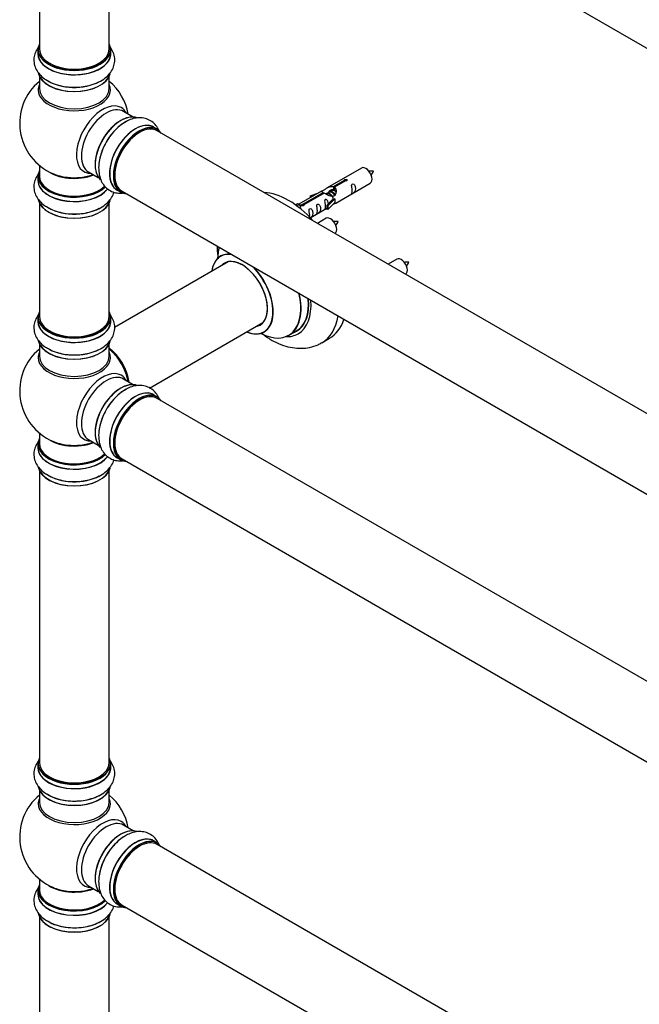
# Model space of a CAD drawing. Units: millimetres. Extents: x 0 to 1419, y 0 to 3429.
# Drawn here: x 131 to 415, y 514 to 965 of the extents above; entities that cross this region are included whole.
import ezdxf

# ---------------------------------------------------------------- set-up
doc = ezdxf.new("R2010")
doc.units = ezdxf.units.MM
doc.layers.add('DV7_Défaut', color=7, linetype='Continuous')
doc.layers.add('Défaut', color=7, linetype='Continuous')

# ---------------------------------------------------------------- blocks, each defined once
blk = doc.blocks.new('SE6')
at = {"layer": 'DV7_Défaut', "color": 7, "linetype": 'Continuous'}
for p, q in [((178.19, 1090.59), (505.33, 901.72)), ((140.35, 1085.21), (140.35, 951.6)), ((172.35, 951.6), (172.35, 1085.21)), ((139.7, 951.35), (139.7, 949.43)), ((173, 949.43), (173, 951.35)), ((140.35, 939.06), (140.35, 933.47)), ((172.35, 933.47), (172.35, 939.06)), ((183.33, 920.45), (178.9, 923.01)), ((194.31, 914.86), (192.65, 915.82)), ((521.33, 725.3), (194.19, 914.18)), ((140.35, 898.34), (140.35, 893.46)), ((287.75, 897.11), (272.02, 888.03)), ((139.7, 893.38), (139.7, 891.46)), ((162.9, 895.3), (167.33, 892.73)), ((274.89, 888.62), (279.96, 891.55)), ((274.89, 888.62), (274.89, 887.3)), ((274.89, 887.3), (275.41, 887.6)), ((280.48, 891.25), (275.41, 888.32)), ((275.41, 888.32), (275.41, 887)), ((276.02, 881.1), (291.75, 890.18)), ((279.96, 891.55), (279.96, 890.95)), ((176, 886.98), (177.66, 886.02)), ((178.19, 886.46), (505.33, 697.59)), ((269.51, 886.58), (259.03, 880.53)), ((260.84, 880.5), (270.15, 885.88)), ((270.67, 885.58), (261.35, 880.2)), ((264.28, 884.43), (267.79, 885.59)), ((264.57, 884.13), (264.28, 884.43)), ((264.28, 884.43), (264.28, 883.56)), ((266.19, 884.66), (264.57, 884.13)), ((264.57, 884.13), (264.57, 883.73)), ((270.15, 885.88), (270.15, 885.29)), ((271.81, 885.25), (271.56, 885.11)), ((273.09, 885.99), (272.34, 885.56)), ((274.36, 886.72), (273.62, 886.29)), ((275.52, 883.08), (274.23, 882.34)), ((275.41, 887.33), (274.89, 887.03)), ((275.52, 883.08), (275.61, 883.03)), ((140.35, 881.09), (140.35, 829.12)), ((172.35, 829.12), (172.35, 881.09)), ((257.54, 880.26), (258.51, 880.82)), ((258.17, 879.81), (259.22, 880.41)), ((258.51, 880.82), (259.22, 880.41)), ((259.22, 880.41), (259.97, 879.28)), ((259.97, 879.28), (259.33, 878.91)), ((260.84, 880.5), (260.84, 879.81)), ((261.35, 880.2), (261.35, 880.12)), ((264.32, 874.34), (271.86, 878.7)), ((271.86, 879.93), (274.23, 882.34)), ((272.38, 879.76), (271.86, 879.93)), ((271.86, 879.93), (271.86, 878.29)), ((275.61, 883.03), (272.38, 879.76)), ((275.61, 881.4), (272.38, 878.13)), ((272.38, 879.76), (272.38, 878.13)), ((275.61, 883.03), (275.61, 882.21)), ((275.61, 882.21), (275.61, 881.4)), ((271.58, 874.11), (267.59, 871.8)), ((272.38, 878.13), (271.86, 878.29)), ((226.67, 854.15), (174.75, 824.17)), ((303.92, 855.44), (299.92, 853.14)), ((139.7, 828.88), (139.7, 826.96)), ((173, 826.96), (173, 828.88)), ((190.74, 796.45), (242.67, 826.43)), ((254.5, 820.56), (257.92, 822.54)), ((140.35, 816.58), (140.35, 811)), ((172.35, 811), (172.35, 816.58)), ((269.61, 817.16), (273.14, 819.2)), ((183.33, 797.97), (178.9, 800.53)), ((194.31, 792.39), (192.65, 793.35)), ((521.33, 602.83), (194.19, 791.7)), ((140.35, 775.86), (140.35, 770.99)), ((139.7, 770.91), (139.7, 768.99)), ((162.9, 772.82), (167.33, 770.26)), ((176, 764.51), (177.66, 763.55)), ((178.19, 763.99), (505.33, 575.12)), ((140.35, 758.61), (140.35, 625)), ((172.35, 625), (172.35, 758.61)), ((139.7, 624.75), (139.7, 622.84)), ((173, 622.84), (173, 624.75)), ((140.35, 612.46), (140.35, 606.87)), ((172.35, 606.87), (172.35, 612.46)), ((183.33, 593.85), (178.9, 596.41)), ((194.31, 588.26), (192.65, 589.22)), ((521.33, 398.71), (194.19, 587.58)), ((140.35, 571.74), (140.35, 566.86)), ((162.9, 568.7), (167.33, 566.14)), ((139.7, 566.78), (139.7, 564.86)), ((176, 560.38), (177.66, 559.43)), ((178.19, 559.87), (505.33, 370.99)), ((140.35, 554.49), (140.35, 502.52)), ((172.35, 502.52), (172.35, 554.49))]:
    blk.add_line(p, q, dxfattribs=at)
for centre, radius, start, end in [((156.35, 917.55), 25, 129.7918, 246.7163), ((156.35, 917.55), 25, 9.7918, 50.2082), ((285.36, 899.54), 8.83, 320.3373, 334.263), ((269.2, 876.54), 8.83, 320.3373, 334.263), ((301.53, 857.87), 8.83, 320.3373, 334.263), ((156.35, 795.07), 25, 129.7918, 246.7163), ((156.35, 795.07), 25, 35.2621, 50.2082), ((156.35, 795.07), 25, 9.7918, 24.7379), ((156.35, 590.95), 25, 129.7918, 246.7163), ((156.35, 590.95), 25, 9.7918, 50.2082)]:
    blk.add_arc(centre, radius, start, end, dxfattribs=at)
for centre, major_axis, start_param, end_param in [((156.35, 951.43), (16.55, 0), 2.883065, 6.283185), ((156.35, 951.35), (-16.65, 0), 0, 3.141593), ((156.35, 951.6), (16, 0), 3.141593, 6.283185), ((156.35, 951.43), (16.55, 0), 0, 0.258528), ((156.35, 949.37), (-16.69, 0), 6.211671, 6.283185), ((156.35, 949.37), (-16.69, 0), 0, 3.213107), ((156.35, 949.43), (16.65, 0), 3.141593, 6.283185), ((156.35, 951.43), (-15.8, 0), 0.778908, 2.362672), ((156.35, 941.72), (16.65, 0), 3.243046, 6.138696), ((156.35, 941.64), (-16.55, 0), 0.150456, 2.994807), ((156.35, 943.63), (-16.65, 0), 0.715269, 2.322217), ((156.35, 932.86), (-16.54, 0), 6.027891, 6.283185), ((156.35, 932.86), (-16.54, 0), 0, 3.396887), ((156.35, 933.47), (16, 0), 3.141593, 6.283185), ((169.34, 910.05), (8.48, 14.69), 0, 3.480381), ((170.9, 909.15), (-8, -13.86), 3.141593, 6.283185), ((169.34, 910.05), (8.48, 14.69), 5.944397, 6.283185), ((177.64, 905.26), (-8.32, -14.42), 3.243046, 6.138696), ((177.57, 905.3), (8.27, 14.33), 0.150456, 2.994807), ((177.21, 905.51), (8, 13.86), 1.12268, 2.264183), ((179.3, 904.3), (8.32, 14.42), 0.715269, 2.328125), ((184.26, 901.43), (8.35, 14.46), 0, 3.213107), ((184.32, 901.4), (-8.32, -14.42), 3.141593, 6.283185), ((177.21, 905.51), (8, 13.86), 0.877409, 1.12268), ((186.05, 900.4), (-8.27, -14.33), 2.883065, 6.283185), ((185.98, 900.44), (8.32, 14.42), 0, 3.141593), ((186.19, 900.32), (-8, -13.86), 3.141593, 6.283185), ((184.26, 901.43), (8.35, 14.46), 6.211671, 6.283185), ((186.05, 900.4), (7.9, 13.68), 0.779074, 2.362518), ((289.75, 893.65), (2, -3.46), 0, 3.141593), ((156.35, 893.46), (16.55, 0), 2.883065, 5.75377), ((156.35, 891.4), (-16.69, 0), 6.211671, 6.283185), ((156.35, 893.38), (-16.65, 0), 0, 2.60675), ((156.35, 893.46), (-16, 0), 0, 2.62408), ((156.35, 901.63), (-16, 0), 0.649818, 2.159464), ((156.35, 902.24), (16.54, 0), 4.071867, 4.526658), ((156.35, 902.24), (16.54, 0), 4.526658, 5.261099), ((156.35, 891.4), (-16.69, 0), 0, 2.72337), ((156.35, 891.46), (16.65, 0), 3.141593, 5.872001), ((186.05, 900.4), (-8.27, -14.33), 0, 0.258528), ((254.39, 851.68), (18.75, -32.48), 1.919287, 2.793102), ((156.35, 883.75), (16.65, 0), 3.243046, 6.138696), ((156.35, 883.66), (-16.55, 0), 0.150456, 2.994807), ((156.35, 885.66), (-16.65, 0), 0.704709, 2.328125), ((273.58, 870.65), (2, -3.46), 0, 3.141593), ((240.94, 843.91), (-13.47, 23.33), 0.49365, 0.74597), ((233.25, 839.47), (10, -17.32), 2.732087, 3.785071), ((233.18, 839.43), (-9.95, 17.23), 0, 0.636747), ((233.18, 839.43), (-9.95, 17.23), 5.843455, 6.283185), ((305.92, 851.98), (2, -3.46), 0, 3.141593), ((233.18, 839.43), (8.18, -14.16), 0, 3.348878), ((233.25, 839.47), (-8.12, 14.07), 0, 0.175637), ((233.25, 839.47), (-8.12, 14.07), 2.965955, 6.283185), ((235.3, 840.66), (8.12, -14.07), 3.268121, 3.31723), ((233.18, 839.43), (-9.95, 17.23), 2.504845, 5.160882), ((233.25, 839.47), (10, -17.32), 0, 1.982949), ((240.94, 843.91), (-13.47, 23.33), 2.390419, 4.224851), ((241, 843.95), (13.5, -23.38), 0, 1.088262), ((244.42, 845.92), (-13.5, 23.38), 3.141593, 4.031722), ((244.5, 845.96), (13.55, -23.47), 0, 0.886032), ((244.5, 845.96), (14.25, -24.68), 0, 0.881073), ((156.35, 828.96), (16.55, 0), 2.883065, 6.283185), ((156.35, 829.12), (16, 0), 3.141593, 6.283185), ((156.35, 828.96), (16.55, 0), 0, 0.258528), ((250.86, 849.64), (18.75, -32.48), 0, 0.617209), ((156.35, 826.89), (-16.69, 0), 6.211671, 6.283185), ((156.35, 826.89), (-16.69, 0), 0, 3.213107), ((156.35, 828.88), (-16.65, 0), 0, 3.141593), ((156.35, 826.96), (16.65, 0), 3.141593, 6.283185), ((156.35, 828.96), (-15.8, 0), 0.316883, 0.719255), ((233.18, 839.43), (8.18, -14.16), 6.0759, 6.283185), ((235.3, 840.66), (8.12, -14.07), -0.175637, -0.126529), ((254.39, 851.68), (18.75, -32.48), 0, 0.479939), ((156.35, 828.96), (-15.8, 0), 0.779072, 2.362519), ((233.25, 839.47), (10, -17.32), 5.639707, 6.283185), ((244.5, 845.96), (14.25, -24.68), 5.938532, 6.283185), ((244.5, 845.96), (13.55, -23.47), 6.197252, 6.283185), ((156.35, 819.24), (16.65, 0), 3.243046, 6.138696), ((156.35, 819.16), (-16.55, 0), 0.150456, 2.994807), ((250.86, 849.64), (18.75, -32.48), 6.281541, 6.283185), ((156.35, 810.38), (-16.54, 0), 6.027891, 6.283185), ((156.35, 810.38), (-16.54, 0), 0, 3.396887), ((156.35, 811), (16, 0), 3.141593, 6.283185), ((156.35, 821.16), (-16.65, 0), 0.715269, 2.322217), ((170.32, 803.14), (8, -13.86), 0.96622, 2.175372), ((170.25, 803.1), (-7.95, 13.77), 4.115362, 5.309416), ((170.25, 803.1), (7.75, -13.42), 0.978691, 2.162902), ((169.34, 787.58), (8.48, 14.69), 0, 3.480381), ((170.9, 786.68), (-8, -13.86), 3.141593, 6.283185), ((169.34, 787.58), (8.48, 14.69), 5.944397, 6.283185), ((177.64, 782.79), (-8.32, -14.42), 3.231869, 6.138696), ((177.57, 782.83), (8.28, 14.33), 0.150456, 2.994807), ((177.21, 783.03), (8, 13.86), 1.12268, 2.264178), ((179.3, 781.83), (8.32, 14.42), 0.715269, 2.328125), ((184.32, 778.93), (-8.32, -14.42), 3.141593, 6.283185), ((184.26, 778.96), (8.35, 14.46), 0, 3.213107), ((185.98, 777.97), (8.32, 14.42), 0, 3.141593), ((177.21, 783.03), (8, 13.86), 0.877414, 1.12268), ((186.05, 777.93), (-8.27, -14.33), 2.883065, 6.283185), ((186.19, 777.85), (-8, -13.86), 3.141593, 6.283185), ((184.26, 778.96), (8.35, 14.46), 6.211671, 6.283185), ((186.05, 777.93), (7.9, 13.68), 0.779071, 2.36252), ((156.35, 770.99), (16.55, 0), 2.883065, 5.75377), ((156.35, 770.91), (-16.65, 0), 0, 2.60675), ((156.35, 770.99), (-16, 0), 0, 2.62408), ((156.35, 779.15), (-16, 0), 0.649818, 2.159464), ((156.35, 779.76), (16.54, 0), 4.071867, 4.526658), ((156.35, 779.76), (16.54, 0), 4.526658, 5.261099), ((156.35, 768.92), (-16.69, 0), 6.211671, 6.283185), ((156.35, 768.92), (-16.69, 0), 0, 2.72337), ((156.35, 768.99), (16.65, 0), 3.141593, 5.872001), ((186.05, 777.93), (-8.27, -14.33), 0, 0.258528), ((156.35, 761.27), (16.65, 0), 3.243046, 6.138696), ((156.35, 761.19), (-16.55, 0), 0.150456, 2.994807), ((156.35, 763.19), (-16.65, 0), 0.704709, 2.328125), ((156.35, 624.83), (16.55, 0), 2.883065, 6.283185), ((156.35, 624.83), (16.55, 0), 0, 0.258528), ((156.35, 622.77), (-16.69, 0), 6.211671, 6.283185), ((156.35, 622.77), (-16.69, 0), 0, 3.213107), ((156.35, 624.75), (-16.65, 0), 0, 3.141593), ((156.35, 622.84), (16.65, 0), 3.141593, 6.283185), ((156.35, 625), (16, 0), 3.141593, 6.283185), ((156.35, 624.83), (-15.8, 0), 0.779092, 2.362501), ((156.35, 615.12), (16.65, 0), 3.243046, 6.138696), ((156.35, 615.04), (-16.55, 0), 0.150456, 2.994807), ((156.35, 606.26), (-16.54, 0), 6.027891, 6.283185), ((156.35, 606.26), (-16.54, 0), 0, 3.396887), ((156.35, 617.03), (-16.65, 0), 0.715269, 2.322217), ((156.35, 606.87), (16, 0), 3.141593, 6.283185), ((169.34, 583.45), (8.48, 14.69), 0, 3.480381), ((170.9, 582.55), (-8, -13.86), 3.141593, 6.283185), ((177.64, 578.66), (-8.33, -14.42), 3.243046, 6.138696), ((177.57, 578.7), (8.28, 14.33), 0.150456, 2.994807), ((169.34, 583.45), (8.48, 14.69), 5.944397, 6.283185), ((179.3, 577.7), (8.32, 14.42), 0.825174, 2.328125), ((184.32, 574.8), (-8.32, -14.42), 3.141593, 6.283185), ((184.26, 574.84), (8.35, 14.46), 0, 3.213107), ((185.98, 573.84), (8.33, 14.42), 0, 3.141593), ((177.21, 578.91), (8, 13.86), 0.877415, 1.12268), ((177.21, 578.91), (8, 13.86), 1.12268, 2.264178), ((186.05, 573.8), (-8.27, -14.33), 2.883065, 6.283185), ((186.19, 573.72), (-8, -13.86), 3.141593, 6.283185), ((186.05, 573.8), (7.9, 13.68), 0.779092, 2.362501), ((184.26, 574.84), (8.35, 14.46), 6.211671, 6.283185), ((156.35, 566.86), (16.55, 0), 2.883065, 5.75377), ((156.35, 575.03), (-16, 0), 0.649818, 2.159464), ((156.35, 575.64), (16.54, 0), 4.071867, 4.526658), ((156.35, 564.8), (-16.69, 0), 6.211671, 6.283185), ((156.35, 564.8), (-16.69, 0), 0, 2.72337), ((156.35, 566.78), (-16.65, 0), 0, 2.60675), ((156.35, 564.86), (16.65, 0), 3.141593, 5.872001), ((156.35, 566.86), (-16, 0), 0, 2.62408), ((156.35, 575.64), (16.54, 0), 4.526658, 5.261099), ((186.05, 573.8), (-8.27, -14.33), 0, 0.258528), ((156.35, 557.15), (16.65, 0), 3.243046, 6.138696), ((156.35, 557.07), (-16.55, 0), 0.150456, 2.994807), ((156.35, 559.06), (-16.65, 0), 0.704709, 2.328125)]:
    blk.add_ellipse(centre, major_axis=major_axis, ratio=0.57735, start_param=start_param, end_param=end_param, dxfattribs=at)
for points, knots in [([(140.3, 952.88), (140.15, 952.71), (139.44, 951.81), (138.43, 950.07), (137.76, 947.43), (137.9, 944.72), (138.84, 942.14), (140.44, 939.88), (142.42, 938.05), (143.89, 937.25), (144.62, 936.86)], [0, 0, 0, 0, 0.035239, 0.177471, 0.314378, 0.460357, 0.601601, 0.743791, 0.89332, 1, 1, 1, 1]), ([(144.62, 936.86), (144.95, 936.65), (146.15, 935.92), (148.93, 934.98), (152.61, 934.21), (156.53, 933.98), (160.42, 934.26), (164.17, 935.07), (167.61, 936.41), (170.5, 938.2), (172.69, 940.34), (174.15, 942.71), (174.91, 945.33), (174.87, 948.05), (174, 950.67), (172.99, 952.2), (172.38, 952.92), (172.36, 952.94)], [0, 0, 0, 0, 0.0250002, 0.1039903, 0.1832512, 0.2622383, 0.3412821, 0.4208464, 0.5014942, 0.5837762, 0.6568246, 0.7256171, 0.7915944, 0.8621821, 0.9302395, 0.9983486, 1, 1, 1, 1]), ([(194.99, 914.44), (194.64, 915.2), (193.77, 916.66), (191.88, 918.5), (189.47, 919.74), (186.76, 920.22), (184, 919.97), (181.43, 919.16), (180, 918.29), (179.3, 917.86)], [0, 0, 0, 0, 0.136142, 0.279928, 0.433242, 0.581583, 0.730918, 0.88796, 1, 1, 1, 1]), ([(179.3, 917.86), (178.95, 917.67), (177.72, 917), (175.52, 915.06), (173.01, 912.25), (170.85, 908.98), (169.15, 905.47), (167.98, 901.82), (167.41, 898.16), (167.52, 894.77), (168.28, 891.8), (169.6, 889.35), (171.49, 887.38), (173.87, 886.06), (176.3, 885.56), (177.83, 885.59), (178.47, 885.66)], [0, 0, 0, 0, 0.025566, 0.106343, 0.187398, 0.268172, 0.349004, 0.430369, 0.512841, 0.596985, 0.671686, 0.742035, 0.809505, 0.88169, 0.951288, 1, 1, 1, 1]), ([(140.3, 894.91), (140.15, 894.74), (139.44, 893.84), (138.43, 892.09), (137.76, 889.46), (137.9, 886.75), (138.84, 884.17), (140.44, 881.9), (142.42, 880.08), (143.89, 879.28), (144.62, 878.89)], [0, 0, 0, 0, 0.035239, 0.1774715, 0.314378, 0.4603572, 0.6016012, 0.7437912, 0.8933203, 1, 1, 1, 1]), ([(293.31, 895.7), (292.67, 895.72), (292.03, 895.71), (291.31, 895.63), (291.19, 895.62)], [0, 0, 0, 0, 0.838672, 1, 1, 1, 1]), ([(270.15, 885.88), (269.59, 886.22), (269.37, 886.39), (269.44, 886.55), (269.53, 886.59), (269.85, 886.71), (270.09, 886.8), (270.72, 887.17), (271.08, 887.42), (271.82, 887.91), (272.19, 888.14), (273.36, 888.7), (274.19, 888.87), (274.89, 888.62)], [0, 0, 0, 0, 0.25, 0.25, 0.375, 0.375, 0.5, 0.5, 0.625, 0.625, 0.75, 0.75, 1, 1, 1, 1]), ([(275.41, 888.32), (275.96, 887.85), (276.19, 887.05), (276.12, 885.87), (276.03, 885.47), (275.71, 884.74), (275.47, 884.41), (274.84, 884.05), (274.48, 884.03), (273.74, 884.16), (273.36, 884.29), (272.2, 884.76), (271.36, 885.19), (270.67, 885.58)], [0, 0, 0, 0, 0.25, 0.25, 0.375, 0.375, 0.5, 0.5, 0.625, 0.625, 0.75, 0.75, 1, 1, 1, 1]), ([(279.96, 891.55), (279.95, 891.58), (279.96, 891.62), (279.97, 891.65), (279.98, 891.68), (280.01, 891.72), (280.04, 891.75), (280.08, 891.78), (280.12, 891.81), (280.18, 891.84), (280.23, 891.86), (280.29, 891.88), (280.35, 891.9), (280.41, 891.92), (280.48, 891.93), (280.54, 891.93), (280.61, 891.94), (280.68, 891.93), (280.74, 891.93), (280.81, 891.92), (280.87, 891.9), (280.92, 891.88), (280.98, 891.86), (281.02, 891.83), (281.06, 891.79), (281.1, 891.76), (281.12, 891.72), (281.14, 891.68), (281.16, 891.64), (281.16, 891.59), (281.16, 891.55), (281.15, 891.51), (281.13, 891.47), (281.1, 891.43), (281.08, 891.39), (281.04, 891.36), (280.99, 891.33), (280.94, 891.3), (280.89, 891.28), (280.83, 891.26), (280.77, 891.25), (280.71, 891.24), (280.64, 891.24), (280.59, 891.24), (280.53, 891.24), (280.48, 891.25)], [0, 0, 0, 0, 0.067993, 0.067993, 0.067993, 0.136008, 0.136008, 0.136008, 0.203632, 0.203632, 0.203632, 0.270658, 0.270658, 0.270658, 0.337909, 0.337909, 0.337909, 0.405856, 0.405856, 0.405856, 0.47389, 0.47389, 0.47389, 0.541272, 0.541272, 0.541272, 0.608283, 0.608283, 0.608283, 0.675761, 0.675761, 0.675761, 0.743837, 0.743837, 0.743837, 0.811709, 0.811709, 0.811709, 0.878878, 0.878878, 0.878878, 0.945948, 0.945948, 0.945948, 1, 1, 1, 1]), ([(283.55, 886.8), (283.55, 886.34), (283.45, 885.93), (283.3, 885.5), (283.25, 885.39), (283.26, 885.3), (283.35, 885.34), (283.75, 885.57), (284.02, 885.74), (284.42, 886.07), (284.57, 886.23), (284.89, 886.76), (284.96, 887.16), (284.96, 888.08), (284.89, 888.59), (284.57, 889.29), (284.42, 889.52), (284.01, 889.82), (283.75, 889.89), (283.35, 889.66), (283.26, 889.38), (283.25, 888.83), (283.3, 888.55), (283.45, 887.75), (283.55, 887.26), (283.55, 886.8)], [0, 0, 0, 0, 0.125, 0.125, 0.1875, 0.1875, 0.25, 0.25, 0.3125, 0.3125, 0.375, 0.375, 0.5, 0.5, 0.625, 0.625, 0.6875, 0.6875, 0.75, 0.75, 0.8125, 0.8125, 0.875, 0.875, 1, 1, 1, 1]), ([(144.62, 878.89), (144.95, 878.68), (146.15, 877.95), (148.93, 877.01), (152.61, 876.24), (156.53, 876.01), (160.42, 876.29), (164.17, 877.1), (167.61, 878.44), (170.5, 880.23), (172.69, 882.37), (173.92, 884.37), (174.38, 885.63), (174.5, 886.06)], [0, 0, 0, 0, 0.032941, 0.13702, 0.241456, 0.345531, 0.449681, 0.554517, 0.660781, 0.769197, 0.865448, 0.95609, 1, 1, 1, 1]), ([(272.75, 885.8), (272.76, 886.29), (273.09, 886.74), (273.91, 887.31), (274.43, 887.44), (274.89, 887.3)], [0, 0, 0, 0, 0.497689, 0.497689, 1, 1, 1, 1]), ([(261.35, 880.2), (261.36, 880.16), (261.36, 880.12), (261.35, 880.08), (261.33, 880.03), (261.31, 879.99), (261.27, 879.96), (261.24, 879.92), (261.19, 879.89), (261.14, 879.87), (261.09, 879.85), (261.03, 879.83), (260.97, 879.82), (260.9, 879.81), (260.84, 879.8), (260.77, 879.81), (260.7, 879.81), (260.64, 879.82), (260.57, 879.84), (260.51, 879.85), (260.45, 879.87), (260.39, 879.9), (260.34, 879.92), (260.29, 879.95), (260.26, 879.98), (260.22, 880.01), (260.19, 880.05), (260.18, 880.08), (260.16, 880.11), (260.16, 880.15), (260.16, 880.18), (260.17, 880.22), (260.18, 880.25), (260.21, 880.28), (260.24, 880.32), (260.28, 880.35), (260.33, 880.38), (260.37, 880.4), (260.43, 880.43), (260.49, 880.45), (260.54, 880.47), (260.61, 880.48), (260.68, 880.49), (260.73, 880.5), (260.78, 880.5), (260.84, 880.5)], [0, 0, 0, 0, 0.067993, 0.067993, 0.067993, 0.136008, 0.136008, 0.136008, 0.203632, 0.203632, 0.203632, 0.270658, 0.270658, 0.270658, 0.337909, 0.337909, 0.337909, 0.405856, 0.405856, 0.405856, 0.47389, 0.47389, 0.47389, 0.541272, 0.541272, 0.541272, 0.608283, 0.608283, 0.608283, 0.675761, 0.675761, 0.675761, 0.743837, 0.743837, 0.743837, 0.811709, 0.811709, 0.811709, 0.878878, 0.878878, 0.878878, 0.945948, 0.945948, 0.945948, 1, 1, 1, 1]), ([(264.04, 875.54), (264.04, 875.08), (263.94, 874.67), (263.79, 874.23), (263.74, 874.12), (263.76, 874.04), (263.84, 874.08), (264.24, 874.31), (264.51, 874.48), (264.92, 874.8), (265.06, 874.97), (265.39, 875.5), (265.46, 875.9), (265.46, 876.81), (265.39, 877.32), (265.06, 878.03), (264.91, 878.25), (264.51, 878.56), (264.24, 878.63), (263.84, 878.4), (263.76, 878.12), (263.74, 877.57), (263.79, 877.29), (263.94, 876.49), (264.04, 876), (264.04, 875.54)], [0, 0, 0, 0, 0.125, 0.125, 0.1875, 0.1875, 0.25, 0.25, 0.3125, 0.3125, 0.375, 0.375, 0.5, 0.5, 0.625, 0.625, 0.6875, 0.6875, 0.75, 0.75, 0.8125, 0.8125, 0.875, 0.875, 1, 1, 1, 1]), ([(267.6, 877.59), (267.6, 877.13), (267.5, 876.72), (267.35, 876.29), (267.3, 876.18), (267.31, 876.09), (267.4, 876.13), (267.8, 876.36), (268.07, 876.53), (268.47, 876.86), (268.62, 877.02), (268.94, 877.55), (269.01, 877.95), (269.01, 878.87), (268.94, 879.38), (268.62, 880.08), (268.47, 880.31), (268.06, 880.61), (267.79, 880.68), (267.4, 880.45), (267.31, 880.17), (267.3, 879.63), (267.35, 879.34), (267.5, 878.54), (267.6, 878.05), (267.6, 877.59)], [0, 0, 0, 0, 0.125, 0.125, 0.1875, 0.1875, 0.25, 0.25, 0.3125, 0.3125, 0.375, 0.375, 0.5, 0.5, 0.625, 0.625, 0.6875, 0.6875, 0.75, 0.75, 0.8125, 0.8125, 0.875, 0.875, 1, 1, 1, 1]), ([(272.6, 880.64), (272.58, 881.05), (272.5, 881.5), (272.2, 882.15), (272.05, 882.38), (271.65, 882.69), (271.38, 882.75), (270.98, 882.52), (270.9, 882.25), (270.88, 881.7), (270.93, 881.41), (271.09, 880.61), (271.18, 880.12), (271.18, 879.66)], [0, 0, 0, 0, 0.228021, 0.228021, 0.356684, 0.356684, 0.485347, 0.485347, 0.61401, 0.61401, 0.742674, 0.742674, 1, 1, 1, 1]), ([(271.18, 879.66), (271.18, 879.2), (271.09, 878.79), (270.93, 878.36), (270.88, 878.25), (270.9, 878.16), (270.98, 878.2), (271.39, 878.43), (271.66, 878.6), (271.86, 878.77), (271.86, 878.77), (271.86, 878.77)], [0, 0, 0, 0, 0.399473, 0.399473, 0.599209, 0.599209, 0.798945, 0.798945, 0.998682, 0.998682, 1, 1, 1, 1]), ([(274.54, 880.31), (274.76, 880.46), (274.97, 880.6), (275.48, 880.89), (275.72, 880.99), (275.96, 881.08), (276.02, 881.1), (276.06, 881.13)], [0, 0, 0, 0, 0.288845, 0.288845, 0.75815, 0.75815, 1, 1, 1, 1]), ([(277.15, 872.7), (276.5, 872.72), (275.87, 872.71), (275.14, 872.64), (275.02, 872.62)], [0, 0, 0, 0, 0.838672, 1, 1, 1, 1]), ([(221.71, 861.33), (221.7, 859.9), (221.81, 857.97), (222.07, 856.01), (222.14, 855.53)], [0, 0, 0, 0, 0.755502, 1, 1, 1, 1]), ([(223.49, 856.97), (223.48, 856.97), (223.4, 856.87), (223.29, 856.82), (223.25, 856.81)], [0, 0, 0, 0, 0.741526, 1, 1, 1, 1]), ([(309.48, 854.04), (308.84, 854.05), (308.2, 854.04), (307.47, 853.97), (307.35, 853.95)], [0, 0, 0, 0, 0.838672, 1, 1, 1, 1]), ([(140.3, 830.41), (140.15, 830.23), (139.44, 829.34), (138.43, 827.59), (137.76, 824.96), (137.9, 822.25), (138.84, 819.66), (140.44, 817.4), (142.42, 815.58), (143.89, 814.77), (144.62, 814.39)], [0, 0, 0, 0, 0.035239, 0.1774715, 0.314378, 0.4603572, 0.6016012, 0.7437912, 0.8933203, 1, 1, 1, 1]), ([(144.62, 814.39), (144.95, 814.18), (146.15, 813.45), (148.93, 812.51), (152.61, 811.74), (156.53, 811.5), (160.42, 811.79), (164.17, 812.6), (167.61, 813.93), (170.5, 815.73), (172.69, 817.87), (174.15, 820.23), (174.91, 822.85), (174.87, 825.58), (174, 828.2), (172.99, 829.72), (172.38, 830.44), (172.36, 830.46)], [0, 0, 0, 0, 0.0250002, 0.1039903, 0.1832512, 0.2622383, 0.3412821, 0.4208464, 0.5014942, 0.5837762, 0.6568246, 0.7256171, 0.7915944, 0.8621821, 0.9302395, 0.9983486, 1, 1, 1, 1]), ([(241.95, 821.55), (242.35, 821.24), (244.16, 819.89), (247.49, 817.81), (251.86, 815.9), (256.12, 814.82), (260.14, 814.5), (264.07, 814.93), (267.33, 815.88), (268.93, 816.86), (269.51, 817.23)], [0, 0, 0, 0, 0.04702, 0.209294, 0.37335, 0.518168, 0.656849, 0.790257, 0.934237, 1, 1, 1, 1]), ([(194.99, 791.96), (194.64, 792.72), (193.77, 794.19), (191.88, 796.03), (189.47, 797.27), (186.76, 797.75), (184, 797.49), (181.43, 796.68), (180, 795.81), (179.3, 795.38)], [0, 0, 0, 0, 0.136142, 0.279928, 0.433242, 0.581583, 0.730918, 0.88796, 1, 1, 1, 1]), ([(179.3, 795.38), (178.95, 795.19), (177.72, 794.52), (175.52, 792.59), (173.01, 789.78), (170.85, 786.51), (169.15, 782.99), (167.98, 779.34), (167.41, 775.69), (167.52, 772.3), (168.28, 769.33), (169.6, 766.88), (171.49, 764.91), (173.87, 763.58), (176.3, 763.08), (177.83, 763.11), (178.47, 763.18)], [0, 0, 0, 0, 0.025566, 0.106343, 0.187398, 0.268172, 0.349004, 0.430369, 0.512841, 0.596985, 0.671686, 0.742035, 0.809505, 0.88169, 0.951288, 1, 1, 1, 1]), ([(140.3, 772.44), (140.15, 772.26), (139.44, 771.37), (138.43, 769.62), (137.76, 766.99), (137.9, 764.28), (138.84, 761.69), (140.44, 759.43), (142.42, 757.61), (143.89, 756.8), (144.62, 756.41)], [0, 0, 0, 0, 0.035239, 0.177471, 0.314378, 0.460357, 0.601601, 0.743791, 0.89332, 1, 1, 1, 1]), ([(144.62, 756.41), (144.95, 756.21), (146.15, 755.48), (148.93, 754.54), (152.61, 753.77), (156.53, 753.53), (160.42, 753.82), (164.17, 754.63), (167.61, 755.96), (170.5, 757.75), (172.69, 759.9), (173.92, 761.89), (174.38, 763.16), (174.5, 763.58)], [0, 0, 0, 0, 0.032941, 0.13702, 0.241456, 0.345531, 0.449681, 0.554517, 0.660781, 0.769197, 0.865448, 0.95609, 1, 1, 1, 1]), ([(140.3, 626.28), (140.15, 626.11), (139.44, 625.21), (138.43, 623.47), (137.76, 620.84), (137.9, 618.12), (138.84, 615.54), (140.44, 613.28), (142.42, 611.45), (143.89, 610.65), (144.62, 610.26)], [0, 0, 0, 0, 0.035239, 0.177471, 0.314378, 0.460357, 0.601601, 0.743791, 0.89332, 1, 1, 1, 1]), ([(144.62, 610.26), (144.95, 610.05), (146.15, 609.32), (148.93, 608.39), (152.61, 607.62), (156.53, 607.38), (160.42, 607.66), (164.17, 608.47), (167.61, 609.81), (170.5, 611.6), (172.69, 613.75), (174.15, 616.11), (174.91, 618.73), (174.87, 621.46), (174, 624.07), (172.99, 625.6), (172.38, 626.32), (172.36, 626.34)], [0, 0, 0, 0, 0.025, 0.10399, 0.183251, 0.262238, 0.341282, 0.420846, 0.501494, 0.583776, 0.656825, 0.725617, 0.791594, 0.862182, 0.93024, 0.998349, 1, 1, 1, 1]), ([(179.3, 591.26), (178.95, 591.07), (177.72, 590.4), (175.52, 588.46), (173.01, 585.65), (170.85, 582.38), (169.15, 578.87), (167.98, 575.22), (167.41, 571.56), (167.52, 568.17), (168.28, 565.2), (169.6, 562.76), (171.49, 560.79), (173.87, 559.46), (176.3, 558.96), (177.83, 558.99), (178.47, 559.06)], [0, 0, 0, 0, 0.0255658, 0.1063432, 0.1873975, 0.2681718, 0.3490041, 0.4303687, 0.5128412, 0.596985, 0.6716862, 0.7420352, 0.8095054, 0.8816903, 0.9512876, 1, 1, 1, 1]), ([(194.99, 587.84), (194.64, 588.6), (193.77, 590.06), (191.88, 591.9), (189.47, 593.14), (186.76, 593.62), (184, 593.37), (181.43, 592.56), (180, 591.69), (179.3, 591.26)], [0, 0, 0, 0, 0.136142, 0.279928, 0.433242, 0.581583, 0.730918, 0.88796, 1, 1, 1, 1]), ([(140.3, 568.31), (140.15, 568.14), (139.44, 567.24), (138.43, 565.5), (137.76, 562.86), (137.9, 560.15), (138.84, 557.57), (140.44, 555.31), (142.42, 553.48), (143.89, 552.68), (144.62, 552.29)], [0, 0, 0, 0, 0.035239, 0.177471, 0.314378, 0.460357, 0.601601, 0.743791, 0.89332, 1, 1, 1, 1]), ([(144.62, 552.29), (144.95, 552.08), (146.15, 551.35), (148.93, 550.41), (152.61, 549.64), (156.53, 549.41), (160.42, 549.69), (164.17, 550.5), (167.61, 551.84), (170.5, 553.63), (172.69, 555.77), (173.92, 557.77), (174.38, 559.04), (174.5, 559.46)], [0, 0, 0, 0, 0.032941, 0.13702, 0.241456, 0.345531, 0.449681, 0.554517, 0.660781, 0.769197, 0.865448, 0.95609, 1, 1, 1, 1])]:
    blk.add_open_spline(points, degree=3, knots=knots, dxfattribs=at)
for points, weights, knots in [([(275.1, 887.17), (275.17, 887.38), (275.3, 887.53), (275.37, 887.63), (275.47, 887.7)], [0.947705421093, 0.964385071282, 1, 0.97672441709, 0.961536229479], [0, 0, 0, 0.604765, 0.604765, 1, 1, 1]), ([(271.42, 885.24), (271.45, 885.29), (271.48, 885.33), (271.99, 885.97), (272.91, 885.56), (273.84, 885.15), (274.35, 884.16), (274.86, 883.17), (274.56, 882.65), (274.43, 882.41), (274.16, 882.41)], [0.982393658179, 0.990527020454, 1, 0.866025403784, 1, 0.866025403784, 1, 0.866025403784, 1, 0.934667897449, 0.933053600278], [0, 0, 0, 0.019871, 0.019871, 0.3009, 0.3009, 0.581929, 0.581929, 0.862958, 0.862958, 1, 1, 1]), ([(274.07, 884.11), (273.61, 884.93), (272.82, 885.26), (272.25, 885.51), (271.81, 885.25)], [0.996147294495, 0.867980280935, 1, 0.900016475517, 0.949265797415], [0, 0, 0, 0.569043, 0.569043, 1, 1, 1]), ([(275.49, 884.52), (275.43, 884.67), (275.35, 884.82), (274.9, 885.66), (274.1, 886), (273.52, 886.24), (273.09, 885.99)], [0.956028208064, 0.972277782728, 1, 0.866025403784, 1, 0.900016475517, 0.949265797415], [0, 0, 0, 0.105939, 0.105939, 0.617917, 0.617917, 1, 1, 1]), ([(273.58, 886.44), (273.88, 886.43), (274.19, 886.29), (275.11, 885.88), (275.62, 884.89), (275.68, 884.78), (275.73, 884.68)], [0.937499259385, 0.950348859605, 1, 0.866025403784, 1, 0.983537273004, 0.971120408251], [0, 0, 0, 0.2481459, 0.2481459, 0.9177228, 0.9177228, 1, 1, 1]), ([(273.91, 886.62), (273.96, 886.72), (274.02, 886.8), (274.52, 887.41), (275.41, 887.05)], [0.967556106067, 0.981116436811, 1, 0.870421313618, 0.99149665328], [0, 0, 0, 0.127194, 0.127194, 1, 1, 1]), ([(275.86, 886.44), (275.62, 886.63), (275.37, 886.73), (274.8, 886.98), (274.36, 886.72)], [0.939462598194, 0.953798782002, 1, 0.900016475517, 0.949265797415], [0, 0, 0, 0.316047, 0.316047, 1, 1, 1])]:
    blk.add_rational_spline(points, weights, degree=2, knots=knots, dxfattribs=at)
for points in [[(275.41, 887), (275.75, 886.69), (275.94, 886.21), (276.05, 885.69)], [(243.25, 822.15), (243.42, 822.2), (243.54, 822.26), (243.53, 822.27)]]:
    blk.add_open_spline(points, degree=3, dxfattribs=at)

msp = doc.modelspace()

# ---------------------------------------------------------------- block references
at = {"layer": 'Défaut'}
msp.add_blockref('SE6', (0, 0), dxfattribs=at)

doc.saveas('drawing.dxf')
